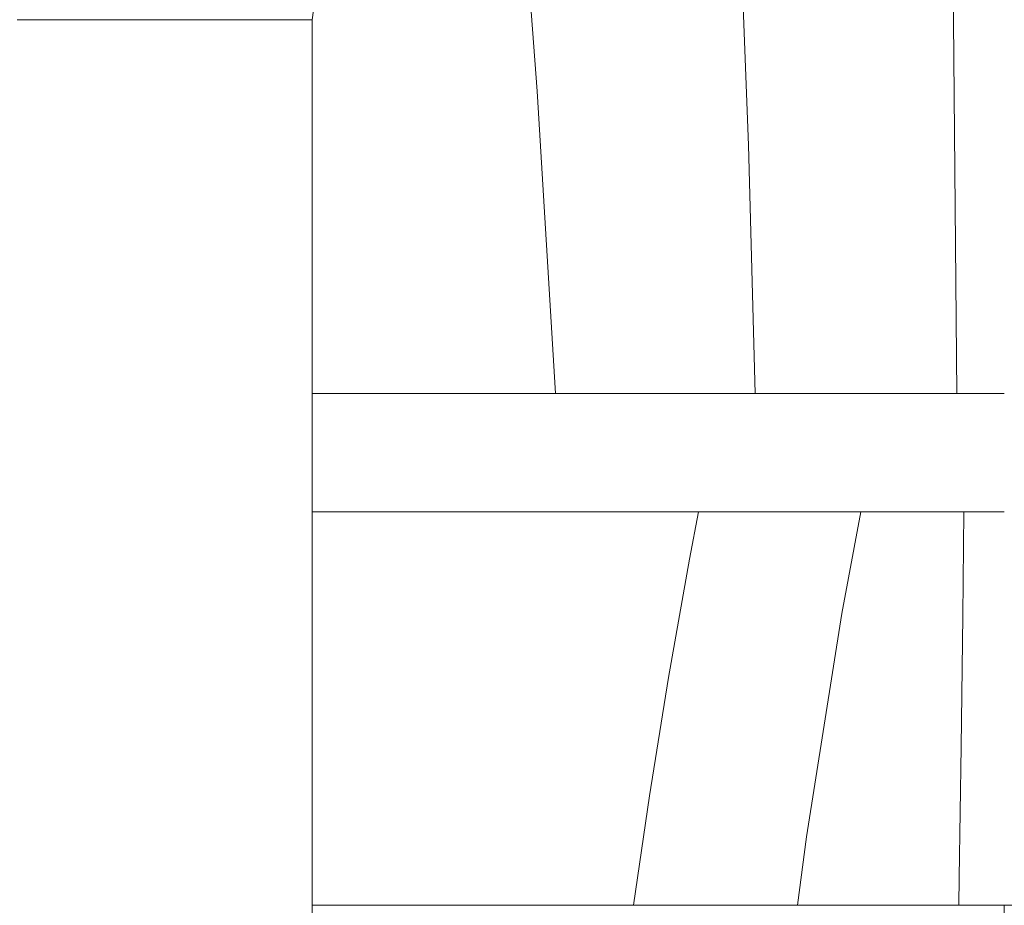
# Model space of a CAD drawing. Units: millimetres. Extents: x -47763 to -35607, y -100 to 6886.
# Drawn here: x -40313 to -40213, y 1900 to 1990 of the extents above; entities that cross this region are included whole.
import ezdxf

# ---------------------------------------------------------------- set-up
doc = ezdxf.new("R2010")
doc.units = ezdxf.units.MM
doc.header["$MEASUREMENT"] = 0
doc.linetypes.add('KAUSS punktiirjoon L', pattern=[4.233333, 2.116667, -2.116667])
doc.linetypes.add('Wipeout_Contour', pattern=[1000, 0, -1000])
doc.layers.add('1_ALGKLASSIDE ONN_2_AR - SEINAD - siseseinad', color=7, linetype='Continuous')
doc.layers.add('1_ALGKLASSIDE ONN_2_SA - SISUSTUS - erimööbel', color=7, linetype='Continuous')
doc.layers.add('1_ALGKLASSIDE ONN_2_SA - SISUSTUS - erimööbel_Pen_No__18', color=9, linetype='Continuous', lineweight=13)
doc.layers.add('1_ALGKLASSIDE ONN_2_SA - SISUSTUS - erimööbel_Pen_No__87', color=7, linetype='Continuous', lineweight=9, true_color=0x8a8a8a)
doc.layers.add('1_ALGKLASSIDE ONN_2_SA - TREPP - konstruktsioon_Pen_No__87', color=7, linetype='Continuous', lineweight=9, true_color=0x8a8a8a)

# ---------------------------------------------------------------- blocks, each defined once
blk = doc.blocks.new('*X177', base_point=(-47724.87, -1145.57))
at = {"layer": '1_ALGKLASSIDE ONN_2_SA - SISUSTUS - erimööbel_Pen_No__18', "color": 9, "linetype": 'Continuous', "lineweight": 13}
for p, q in [((-40217.72, 1989.88), (-40218.07, 2029.22)), ((-40260.06, 1982.75), (-40262.53, 2015.7)), ((-40238.58, 1977.25), (-40240.03, 2015.38)), ((-40217.39, 1952), (-40217.72, 1989.88)), ((-40258.19, 1952), (-40260.06, 1982.75)), ((-40237.9, 1952), (-40238.58, 1977.25))]:
    blk.add_line(p, q, dxfattribs=at)
blk = doc.blocks.new('*X278', base_point=(-47724.87, -1145.57))
at = {"layer": '1_ALGKLASSIDE ONN_2_SA - SISUSTUS - erimööbel_Pen_No__18', "color": 9, "linetype": 'Continuous', "lineweight": 13}
for p, q in [((-40216.78, 1929.43), (-40216.67, 1940)), ((-40216.94, 1916.12), (-40216.78, 1929.43)), ((-40217.14, 1902.81), (-40216.94, 1916.12)), ((-40217.19, 1900), (-40217.14, 1902.81))]:
    blk.add_line(p, q, dxfattribs=at)
blk = doc.blocks.new('*X279', base_point=(-47724.87, -1145.57))
at = {"layer": '1_ALGKLASSIDE ONN_2_SA - SISUSTUS - erimööbel_Pen_No__18', "color": 9, "linetype": 'Continuous', "lineweight": 13}
for p, q in [((-40227.16, 1940), (-40229.09, 1929.65)), ((-40229.09, 1929.65), (-40232.68, 1906.97)), ((-40232.68, 1906.97), (-40233.6, 1900))]:
    blk.add_line(p, q, dxfattribs=at)
blk = doc.blocks.new('*X280', base_point=(-47724.87, -1145.57))
at = {"layer": '1_ALGKLASSIDE ONN_2_SA - SISUSTUS - erimööbel_Pen_No__18', "color": 9, "linetype": 'Continuous', "lineweight": 13}
for p, q in [((-40243.66, 1940), (-40244.58, 1935.17)), ((-40244.58, 1935.17), (-40246.69, 1923.16)), ((-40246.69, 1923.16), (-40248.64, 1911.11)), ((-40248.64, 1911.11), (-40250.28, 1900))]:
    blk.add_line(p, q, dxfattribs=at)

msp = doc.modelspace()

# ---------------------------------------------------------------- wipeouts: each hides what was drawn before it
at = {"color": 254, "linetype": 'Wipeout_Contour', "lineweight": 0, "ltscale": 6211951.763358419}
msp.add_wipeout([(-40430.75, 1955.07), (-40454.04, 1952), (-40312.93, 1952), (-40312.93, 1990), (-40309.86, 2013.29), (-40300.87, 2035), (-40286.57, 2053.64), (-40267.93, 2067.94), (-40246.22, 2076.93), (-40222.93, 2080), (-40172.93, 2080), (-40149.64, 2076.93), (-40127.93, 2067.94), (-40109.29, 2053.64), (-40094.99, 2035), (-40086, 2013.29), (-40082.93, 1990), (-40082.93, 1952), (-39263.9, 1952), (-39263.9, 2220.03), (-39265.75, 2220.03), (-39265.75, 2224.42), (-39265.75, 2220.03), (-39735.69, 2220.03), (-39739.57, 2220.54), (-39743.19, 2222.04), (-39746.29, 2224.42), (-39748.68, 2227.53), (-39750.17, 2231.15), (-39750.69, 2235.03), (-39750.17, 2238.91), (-39748.68, 2242.53), (-39746.29, 2245.63), (-39743.19, 2248.02), (-39739.57, 2249.52), (-39735.69, 2250.03), (-39265.75, 2250.03), (-39265.75, 2245.63), (-39265.75, 2250.03), (-39263.9, 2250.03), (-39263.9, 2500.02), (-39265.75, 2500.02), (-39265.75, 2504.42), (-39265.75, 2500.02), (-39735.69, 2500.02), (-39739.57, 2500.53), (-39743.19, 2502.03), (-39746.29, 2504.42), (-39748.68, 2507.52), (-39750.17, 2511.14), (-39750.69, 2515.02), (-39750.17, 2518.9), (-39748.68, 2522.52), (-39746.29, 2525.63), (-39743.19, 2528.01), (-39739.57, 2529.51), (-39735.69, 2530.02), (-39265.75, 2530.02), (-39265.75, 2525.63), (-39265.75, 2530.02), (-39263.9, 2530.02), (-39263.9, 2780.03), (-39265.75, 2780.03), (-39265.75, 2784.42), (-39265.75, 2780.03), (-39735.69, 2780.03), (-39739.57, 2780.54), (-39743.19, 2782.04), (-39746.29, 2784.42), (-39748.68, 2787.53), (-39750.17, 2791.15), (-39750.69, 2795.03), (-39750.17, 2798.91), (-39748.68, 2802.53), (-39746.29, 2805.64), (-39743.19, 2808.02), (-39739.57, 2809.52), (-39735.69, 2810.03), (-39265.75, 2810.03), (-39265.75, 2805.64), (-39265.75, 2810.03), (-39263.9, 2810.03), (-39263.9, 3060.03), (-39265.75, 3060.03), (-39265.75, 3064.42), (-39265.75, 3060.03), (-39735.69, 3060.03), (-39739.57, 3060.54), (-39743.19, 3062.04), (-39746.29, 3064.42), (-39748.68, 3067.53), (-39750.17, 3071.14), (-39750.69, 3075.03), (-39750.17, 3078.91), (-39748.68, 3082.53), (-39746.29, 3085.63), (-39743.19, 3088.02), (-39739.57, 3089.52), (-39735.69, 3090.03), (-39265.75, 3090.03), (-39265.75, 3085.63), (-39265.75, 3090.03), (-39263.9, 3090.03), (-39263.9, 3340.02), (-39265.75, 3340.02), (-39265.75, 3344.42), (-39265.75, 3340.02), (-39735.69, 3340.02), (-39739.57, 3340.53), (-39743.19, 3342.03), (-39746.29, 3344.42), (-39748.68, 3347.52), (-39750.17, 3351.14), (-39750.69, 3355.02), (-39750.17, 3358.9), (-39748.68, 3362.52), (-39746.29, 3365.63), (-39743.19, 3368.01), (-39739.57, 3369.51), (-39735.69, 3370.02), (-39265.75, 3370.02), (-39265.75, 3365.63), (-39265.75, 3370.02), (-39263.9, 3370.02), (-39263.9, 3620.03), (-39735.69, 3620.03), (-39739.57, 3620.54), (-39743.19, 3622.04), (-39746.29, 3624.42), (-39748.68, 3627.53), (-39750.17, 3631.15), (-39750.69, 3635.03), (-39750.17, 3638.91), (-39748.68, 3642.53), (-39746.29, 3645.64), (-39743.19, 3648.02), (-39739.57, 3649.52), (-39735.69, 3650.03), (-39263.9, 3650.03), (-39263.9, 3754), (-39944.45, 3754), (-39944.45, 2951), (-39944.44, 2950), (-39944.45, 2929), (-40454.04, 2929), (-40430.75, 2925.93), (-40409.04, 2916.94), (-40390.4, 2902.64), (-40376.1, 2884), (-40367.11, 2862.29), (-40364.04, 2839), (-40364.04, 2042), (-40367.11, 2018.71), (-40376.1, 1997), (-40390.4, 1978.36), (-40409.04, 1964.06)], dxfattribs=at).dxf.layer = '1_ALGKLASSIDE ONN_2_SA - SISUSTUS - erimööbel'

# ---------------------------------------------------------------- next in the draw order: wipeouts: each hides what was drawn before it
at = {"color": 254, "linetype": 'Wipeout_Contour', "lineweight": 0, "ltscale": 643976.749171}
msp.add_wipeout([(-40282.93, 1990), (-40282.93, 1952), (-40112.93, 1952), (-40112.93, 1990), (-40114.97, 2005.53), (-40120.97, 2020), (-40130.5, 2032.43), (-40142.93, 2041.96), (-40157.4, 2047.96), (-40172.93, 2050), (-40222.93, 2050), (-40238.46, 2047.96), (-40252.93, 2041.96), (-40265.36, 2032.43), (-40274.89, 2020), (-40280.89, 2005.53)], dxfattribs=at).dxf.layer = '1_ALGKLASSIDE ONN_2_SA - SISUSTUS - erimööbel'

# ---------------------------------------------------------------- next in the draw order: block references
at = {"layer": '1_ALGKLASSIDE ONN_2_AR - SEINAD - siseseinad', "color": 255, "linetype": 'KAUSS punktiirjoon L', "lineweight": 13}
msp.add_blockref('*X177', (-47724.87, -1145.57), dxfattribs=at)

# ---------------------------------------------------------------- next in the draw order: wipeouts: each hides what was drawn before it
at = {"color": 254, "linetype": 'Wipeout_Contour', "lineweight": 0, "ltscale": 161047.699567}
msp.add_wipeout([(-40212.56, 1952), (-40217.17, 1952), (-40217.17, 1940), (-40212.56, 1940)], dxfattribs=at).dxf.layer = '1_ALGKLASSIDE ONN_2_SA - SISUSTUS - erimööbel'

# ---------------------------------------------------------------- next in the draw order: wipeouts: each hides what was drawn before it
at = {"color": 254, "linetype": 'Wipeout_Contour', "lineweight": 0, "ltscale": 161075.028694}
msp.add_wipeout([(-40226.24, 1952), (-40226.24, 1940), (-40217.17, 1940), (-40217.17, 1952)], dxfattribs=at).dxf.layer = '1_ALGKLASSIDE ONN_2_SA - SISUSTUS - erimööbel'
at = {"color": 254, "linetype": 'Wipeout_Contour', "lineweight": 0, "ltscale": 161036.854122}
msp.add_wipeout([(-40215.7, 1940), (-40215.7, 1900), (-40211.09, 1900), (-40211.09, 1940)], dxfattribs=at).dxf.layer = '1_ALGKLASSIDE ONN_2_SA - SISUSTUS - erimööbel'

# ---------------------------------------------------------------- next in the draw order: linework, layer by layer
at = {"layer": '1_ALGKLASSIDE ONN_2_SA - SISUSTUS - erimööbel_Pen_No__87', "color": 252, "linetype": 'Continuous', "lineweight": 9, "true_color": 0x8a8a8a}
for p, q in [((-40217.17, 1952), (-40212.56, 1952)), ((-40212.56, 1900), (-40212.56, 1860)), ((-40211.05, 1900), (-40212.56, 1900))]:
    msp.add_line(p, q, dxfattribs=at)

# ---------------------------------------------------------------- next in the draw order: wipeouts: each hides what was drawn before it
at = {"color": 254, "linetype": 'Wipeout_Contour', "lineweight": 0, "ltscale": 161119.638875}
msp.add_wipeout([(-40226.24, 1952), (-40239.5, 1952), (-40239.5, 1940), (-40226.24, 1940)], dxfattribs=at).dxf.layer = '1_ALGKLASSIDE ONN_2_SA - SISUSTUS - erimööbel'
at = {"color": 254, "linetype": 'Wipeout_Contour', "lineweight": 0, "ltscale": 161064.184091}
msp.add_wipeout([(-40215.7, 1940), (-40224.78, 1940), (-40224.78, 1900), (-40215.7, 1900)], dxfattribs=at).dxf.layer = '1_ALGKLASSIDE ONN_2_SA - SISUSTUS - erimööbel'

# ---------------------------------------------------------------- next in the draw order: linework, layer by layer
at = {"layer": '1_ALGKLASSIDE ONN_2_SA - SISUSTUS - erimööbel_Pen_No__87', "color": 252, "linetype": 'Continuous', "lineweight": 9, "true_color": 0x8a8a8a}
for p, q in [((-40226.24, 1952), (-40217.17, 1952)), ((-40217.17, 1940), (-40212.56, 1940)), ((-40216.74, 1900), (-40212.56, 1900)), ((-40215.7, 1900), (-40212.56, 1900))]:
    msp.add_line(p, q, dxfattribs=at)

# ---------------------------------------------------------------- next in the draw order: block references
at = {"layer": '1_ALGKLASSIDE ONN_2_AR - SEINAD - siseseinad', "color": 255, "linetype": 'KAUSS punktiirjoon L', "lineweight": 13}
msp.add_blockref('*X278', (-47724.87, -1145.57), dxfattribs=at)

# ---------------------------------------------------------------- next in the draw order: wipeouts: each hides what was drawn before it
at = {"color": 254, "linetype": 'Wipeout_Contour', "lineweight": 0, "ltscale": 161180.174682}
msp.add_wipeout([(-40239.5, 1952), (-40256.55, 1952), (-40256.55, 1940), (-40239.5, 1940)], dxfattribs=at).dxf.layer = '1_ALGKLASSIDE ONN_2_SA - SISUSTUS - erimööbel'
at = {"color": 254, "linetype": 'Wipeout_Contour', "lineweight": 0, "ltscale": 161108.795645}
msp.add_wipeout([(-40238.03, 1940), (-40238.03, 1900), (-40224.78, 1900), (-40224.78, 1940)], dxfattribs=at).dxf.layer = '1_ALGKLASSIDE ONN_2_SA - SISUSTUS - erimööbel'

# ---------------------------------------------------------------- next in the draw order: linework, layer by layer
at = {"layer": '1_ALGKLASSIDE ONN_2_SA - SISUSTUS - erimööbel_Pen_No__87', "color": 252, "linetype": 'Continuous', "lineweight": 9, "true_color": 0x8a8a8a}
for p, q in [((-40239.5, 1952), (-40226.24, 1952)), ((-40226.24, 1940), (-40217.17, 1940)), ((-40225.59, 1900), (-40216.74, 1900)), ((-40224.78, 1900), (-40215.7, 1900))]:
    msp.add_line(p, q, dxfattribs=at)

# ---------------------------------------------------------------- next in the draw order: block references
at = {"layer": '1_ALGKLASSIDE ONN_2_AR - SEINAD - siseseinad', "color": 255, "linetype": 'KAUSS punktiirjoon L', "lineweight": 13}
msp.add_blockref('*X279', (-47724.87, -1145.57), dxfattribs=at)

# ---------------------------------------------------------------- next in the draw order: wipeouts: each hides what was drawn before it
at = {"color": 254, "linetype": 'Wipeout_Contour', "lineweight": 0, "ltscale": 161254.796806}
msp.add_wipeout([(-40256.55, 1952), (-40276.86, 1952), (-40276.86, 1940), (-40256.55, 1940)], dxfattribs=at).dxf.layer = '1_ALGKLASSIDE ONN_2_SA - SISUSTUS - erimööbel'
at = {"color": 254, "linetype": 'Wipeout_Contour', "lineweight": 0, "ltscale": 161169.333315}
msp.add_wipeout([(-40255.08, 1940), (-40255.08, 1900), (-40238.03, 1900), (-40238.03, 1940)], dxfattribs=at).dxf.layer = '1_ALGKLASSIDE ONN_2_SA - SISUSTUS - erimööbel'

# ---------------------------------------------------------------- next in the draw order: linework, layer by layer
at = {"layer": '1_ALGKLASSIDE ONN_2_SA - SISUSTUS - erimööbel_Pen_No__87', "color": 252, "linetype": 'Continuous', "lineweight": 9, "true_color": 0x8a8a8a}
for p, q in [((-40256.55, 1952), (-40239.5, 1952)), ((-40239.5, 1940), (-40226.24, 1940)), ((-40238.03, 1900), (-40224.78, 1900))]:
    msp.add_line(p, q, dxfattribs=at)

# ---------------------------------------------------------------- next in the draw order: block references
at = {"layer": '1_ALGKLASSIDE ONN_2_AR - SEINAD - siseseinad', "color": 255, "linetype": 'KAUSS punktiirjoon L', "lineweight": 13}
msp.add_blockref('*X280', (-47724.87, -1145.57), dxfattribs=at)

# ---------------------------------------------------------------- next in the draw order: wipeouts: each hides what was drawn before it
at = {"color": 254, "linetype": 'Wipeout_Contour', "lineweight": 0, "ltscale": 161307.499344}
msp.add_wipeout([(-40276.86, 1952), (-40282.93, 1952), (-40282.93, 1940), (-40276.86, 1940)], dxfattribs=at).dxf.layer = '1_ALGKLASSIDE ONN_2_SA - SISUSTUS - erimööbel'
at = {"color": 254, "linetype": 'Wipeout_Contour', "lineweight": 0, "ltscale": 161243.957733}
msp.add_wipeout([(-40275.39, 1940), (-40275.39, 1900), (-40255.08, 1900), (-40255.08, 1940)], dxfattribs=at).dxf.layer = '1_ALGKLASSIDE ONN_2_SA - SISUSTUS - erimööbel'

# ---------------------------------------------------------------- next in the draw order: linework, layer by layer
at = {"layer": '1_ALGKLASSIDE ONN_2_SA - SISUSTUS - erimööbel_Pen_No__87', "color": 252, "linetype": 'Continuous', "lineweight": 9, "true_color": 0x8a8a8a}
for p, q in [((-40276.86, 1952), (-40256.55, 1952)), ((-40256.55, 1940), (-40239.5, 1940)), ((-40255.08, 1900), (-40238.03, 1900))]:
    msp.add_line(p, q, dxfattribs=at)

# ---------------------------------------------------------------- next in the draw order: wipeouts: each hides what was drawn before it
at = {"color": 254, "linetype": 'Wipeout_Contour', "lineweight": 0, "ltscale": 161234.110107}
msp.add_wipeout([(-40282.93, 1990), (-40284.94, 1990), (-40284.94, 71), (-40282.93, 71)], dxfattribs=at).dxf.layer = '1_ALGKLASSIDE ONN_2_SA - SISUSTUS - erimööbel'

# ---------------------------------------------------------------- next in the draw order: linework, layer by layer
at = {"layer": '1_ALGKLASSIDE ONN_2_SA - SISUSTUS - erimööbel_Pen_No__87', "color": 252, "linetype": 'Continuous', "lineweight": 9, "true_color": 0x8a8a8a}
msp.add_line((-40282.93, 1952), (-40276.86, 1952), dxfattribs=at)
at = {"layer": '1_ALGKLASSIDE ONN_2_SA - TREPP - konstruktsioon_Pen_No__87', "color": 252, "linetype": 'Continuous', "lineweight": 9, "true_color": 0x8a8a8a}
for p in [(-40280.89, 2005.53), (-40283.44, 1990)]:
    msp.add_line(p, (-40282.93, 1990), dxfattribs=at)

# ---------------------------------------------------------------- next in the draw order: wipeouts: each hides what was drawn before it
at = {"color": 254, "linetype": 'Wipeout_Contour', "lineweight": 0, "ltscale": 161249.100978}
msp.add_wipeout([(-40290.43, 1990), (-40290.43, 71), (-40284.94, 71), (-40284.94, 1990)], dxfattribs=at).dxf.layer = '1_ALGKLASSIDE ONN_2_SA - SISUSTUS - erimööbel'
at = {"color": 254, "linetype": 'Wipeout_Contour', "lineweight": 0, "ltscale": 161299.597085}
msp.add_wipeout([(-40275.39, 1940), (-40282.93, 1940), (-40282.93, 1900), (-40275.39, 1900)], dxfattribs=at).dxf.layer = '1_ALGKLASSIDE ONN_2_SA - SISUSTUS - erimööbel'

# ---------------------------------------------------------------- next in the draw order: linework, layer by layer
at = {"layer": '1_ALGKLASSIDE ONN_2_SA - SISUSTUS - erimööbel_Pen_No__87', "color": 252, "linetype": 'Continuous', "lineweight": 9, "true_color": 0x8a8a8a}
for p, q in [((-40282.93, 71), (-40282.93, 1990)), ((-40282.93, 1940), (-40276.86, 1940)), ((-40276.86, 1940), (-40256.55, 1940)), ((-40282.93, 1900), (-40275.39, 1900)), ((-40275.39, 1900), (-40255.08, 1900))]:
    msp.add_line(p, q, dxfattribs=at)
at = {"layer": '1_ALGKLASSIDE ONN_2_SA - TREPP - konstruktsioon_Pen_No__87', "color": 252, "linetype": 'Continuous', "lineweight": 9, "true_color": 0x8a8a8a}
for p, q in [((-40287.32, 1990), (-40284.94, 1990)), ((-40284.94, 1990), (-40283.44, 1990))]:
    msp.add_line(p, q, dxfattribs=at)

# ---------------------------------------------------------------- next in the draw order: wipeouts: each hides what was drawn before it
at = {"color": 254, "linetype": 'Wipeout_Contour', "lineweight": 0, "ltscale": 161275.065921}
msp.add_wipeout([(-40297.93, 1990), (-40297.93, 71), (-40290.43, 71), (-40290.43, 1990)], dxfattribs=at).dxf.layer = '1_ALGKLASSIDE ONN_2_SA - SISUSTUS - erimööbel'

# ---------------------------------------------------------------- next in the draw order: linework, layer by layer
at = {"layer": '1_ALGKLASSIDE ONN_2_SA - TREPP - konstruktsioon_Pen_No__87', "color": 252, "linetype": 'Continuous', "lineweight": 9, "true_color": 0x8a8a8a}
for p, q in [((-40294.05, 1990), (-40290.43, 1990)), ((-40290.43, 1990), (-40287.32, 1990))]:
    msp.add_line(p, q, dxfattribs=at)

# ---------------------------------------------------------------- next in the draw order: wipeouts: each hides what was drawn before it
at = {"color": 254, "linetype": 'Wipeout_Contour', "lineweight": 0, "ltscale": 1370832.055442046}
msp.add_wipeout([(-40305.43, 332.48), (-40299.84, 328.88), (-40297.95, 325.03), (-40299.84, 321.12), (-40305.43, 317.52), (-40305.43, 71), (-40297.93, 71), (-40297.93, 1990), (-40305.43, 1990), (-40305.43, 1732.48), (-40299.84, 1728.88), (-40297.95, 1725.03), (-40299.84, 1721.12), (-40305.43, 1717.52), (-40305.43, 1452.48), (-40299.84, 1448.88), (-40297.95, 1445.03), (-40299.84, 1441.12), (-40305.43, 1437.52), (-40305.43, 1172.48), (-40299.84, 1168.88), (-40297.95, 1165.03), (-40299.84, 1161.12), (-40305.43, 1157.52), (-40305.43, 892.48), (-40299.84, 888.88), (-40297.95, 885.03), (-40299.84, 881.12), (-40305.43, 877.52), (-40305.43, 612.48), (-40299.84, 608.88), (-40297.95, 605.03), (-40299.84, 601.12), (-40305.43, 597.52)], dxfattribs=at).dxf.layer = '1_ALGKLASSIDE ONN_2_SA - SISUSTUS - erimööbel'

# ---------------------------------------------------------------- next in the draw order: linework, layer by layer
at = {"layer": '1_ALGKLASSIDE ONN_2_SA - TREPP - konstruktsioon_Pen_No__87', "color": 252, "linetype": 'Continuous', "lineweight": 9, "true_color": 0x8a8a8a}
for p, q in [((-40301.81, 1990), (-40297.93, 1990)), ((-40297.93, 1990), (-40294.05, 1990))]:
    msp.add_line(p, q, dxfattribs=at)

# ---------------------------------------------------------------- next in the draw order: wipeouts: each hides what was drawn before it
at = {"color": 254, "linetype": 'Wipeout_Contour', "lineweight": 0, "ltscale": 201750.769828}
msp.add_wipeout([(-40310.92, 1737.98), (-40307.82, 1735.61), (-40305.43, 1732.49), (-40305.43, 1990), (-40310.92, 1990)], dxfattribs=at).dxf.layer = '1_ALGKLASSIDE ONN_2_SA - SISUSTUS - erimööbel'

# ---------------------------------------------------------------- next in the draw order: linework, layer by layer
at = {"layer": '1_ALGKLASSIDE ONN_2_SA - TREPP - konstruktsioon_Pen_No__87', "color": 252, "linetype": 'Continuous', "lineweight": 9, "true_color": 0x8a8a8a}
for p, q in [((-40308.54, 1990), (-40305.43, 1990)), ((-40305.43, 1990), (-40301.81, 1990))]:
    msp.add_line(p, q, dxfattribs=at)

# ---------------------------------------------------------------- next in the draw order: wipeouts: each hides what was drawn before it
at = {"color": 254, "linetype": 'Wipeout_Contour', "lineweight": 0, "ltscale": 201770.261261}
msp.add_wipeout([(-40310.92, 1990), (-40312.93, 1990), (-40312.93, 1740), (-40311.89, 1739.49), (-40310.92, 1737.99)], dxfattribs=at).dxf.layer = '1_ALGKLASSIDE ONN_2_SA - SISUSTUS - erimööbel'

# ---------------------------------------------------------------- next in the draw order: linework, layer by layer
at = {"layer": '1_ALGKLASSIDE ONN_2_SA - TREPP - konstruktsioon_Pen_No__87', "color": 252, "linetype": 'Continuous', "lineweight": 9, "true_color": 0x8a8a8a}
for p, q in [((-40312.93, 1990), (-40312.42, 1990)), ((-40312.42, 1990), (-40310.92, 1990)), ((-40310.92, 1990), (-40308.54, 1990))]:
    msp.add_line(p, q, dxfattribs=at)

doc.saveas('drawing.dxf')
